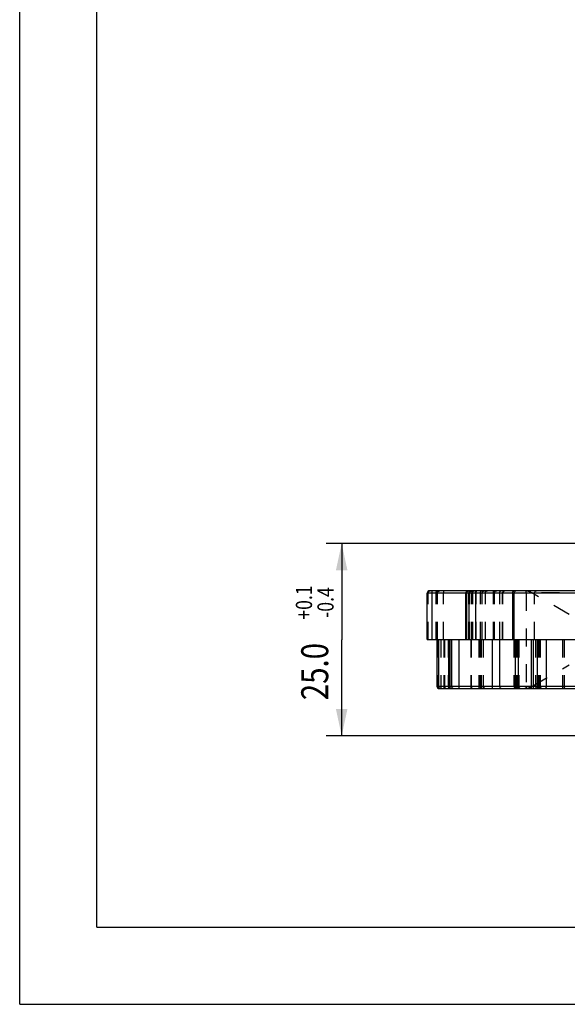
# Model space of a CAD drawing. Extents: x 0 to 420, y 0 to 297.
# Drawn here: x 0 to 71, y 0 to 128 of the extents above; entities that cross this region are included whole.
import ezdxf
from ezdxf.enums import TextEntityAlignment as Align

# ---------------------------------------------------------------- set-up
doc = ezdxf.new("R2010")
doc.units = 0
doc.header["$LTSCALE"] = 23.1
doc.linetypes.add('HIDDEN', pattern=[0.2, 0.1, -0.1])
doc.layers.get('0').update_dxf_attribs({"linetype": 'CONTINUOUS'})
doc.layers.add('DEFAULT_2', color=8, linetype='HIDDEN')
doc.styles.get("Standard").update_dxf_attribs({"font": 'txt', "width": 0.8})
doc.dimstyles.get("Standard").update_dxf_attribs({"dimtxt": 2.5, "dimasz": 2.5, "dimexe": 1.25, "dimexo": 0.625, "dimtad": 1, "dimcen": 2.5, "dimazin": 3, "dimtfac": 1, "dimtmove": 0, "dimatfit": 3})

# ---------------------------------------------------------------- blocks, each defined once
blk = doc.blocks.new('_FILLED')
at = {"color": 0, "linetype": 'BYBLOCK'}
blk.add_solid([(0, 0), (-1, 0.214), (-1, -0.214)], dxfattribs=at)
blk = doc.blocks.new('*D0')
at = {"color": 2, "linetype": 'CONTINUOUS'}
for p, q in [((79.98, 59.83), (39.81, 59.83)), ((41.81, 59.83), (41.81, 47.33)), ((41.81, 34.83), (41.81, 47.33)), ((79.98, 34.83), (39.81, 34.83))]:
    blk.add_line(p, q, dxfattribs=at)
at = {"color": 2, "linetype": 'CONTINUOUS', "xscale": 3.5, "yscale": 3.5, "zscale": 3.5}
for p, rotation in [((41.81, 59.83), 90), ((41.81, 34.83), 270)]:
    blk.add_blockref('_FILLED', p, dxfattribs=dict(at, rotation=rotation))
at = {"color": 5, "linetype": 'CONTINUOUS', "width": 0.8}
for s, height, p in [('+0.1', 2.1, (37.96, 52.15)), ('-0.4', 2.1, (40.76, 52.15)), ('25.0', 3.5, (40.06, 43.19))]:
    blk.add_text(s, height=height, rotation=90, dxfattribs=at).set_placement(p, align=Align.CENTER)

msp = doc.modelspace()

# ---------------------------------------------------------------- linework, layer by layer
at = {"color": 7, "linetype": 'CONTINUOUS'}
for p, q in [((0, 0), (0, 297)), ((10, 10), (10, 287)), ((121.556, 53.681), (53.228, 53.681)), ((52.928, 47.331), (52.928, 53.381)), ((58.363, 47.331), (58.363, 53.381)), ((52.928, 47.331), (91.705, 47.331)), ((54.175, 47.331), (54.175, 41.281)), ((64.33, 47.331), (64.33, 41.281)), ((54.475, 40.981), (107.357, 40.981)), ((10, 10), (410, 10)), ((0, 0), (420, 0))]:
    msp.add_line(p, q, dxfattribs=at)
at = {"color": 9, "linetype": 'CONTINUOUS'}
for p, q in [((174.786, 53.381), (52.928, 53.381)), ((53.553, 47.331), (53.553, 53.381)), ((57.939, 47.331), (57.939, 53.381)), ((58.047, 47.331), (58.047, 53.381)), ((59.229, 47.331), (59.229, 53.381)), ((64.034, 47.331), (64.034, 53.381)), ((64.211, 47.331), (64.211, 53.381)), ((54.374, 47.331), (54.374, 41.281)), ((55.663, 47.331), (55.663, 41.281)), ((55.832, 47.331), (55.832, 41.281)), ((56.089, 47.331), (56.089, 41.281)), ((57.04, 47.331), (57.04, 40.981)), ((61.37, 47.331), (61.37, 40.981)), ((62.321, 47.331), (62.321, 41.281)), ((64.745, 47.331), (64.745, 41.281)), ((66.394, 47.331), (66.394, 41.281)), ((66.654, 47.331), (66.654, 41.281)), ((67.212, 47.331), (67.212, 41.281)), ((68.362, 47.331), (68.362, 41.281)), ((54.175, 41.281), (176.034, 41.281)), ((54.523, 40.991), (54.575, 40.981))]:
    msp.add_line(p, q, dxfattribs=at)
for points in [[(53.553, 53.381), (53.553, 53.459), (53.551, 53.531), (53.549, 53.593), (53.547, 53.641), (53.544, 53.671), (53.54, 53.681)], [(57.939, 53.381), (57.947, 53.459), (57.97, 53.531), (58.007, 53.593), (58.055, 53.641), (58.111, 53.671), (58.171, 53.681)], [(58.047, 53.381), (58.056, 53.459), (58.085, 53.531), (58.13, 53.593), (58.189, 53.641), (58.258, 53.671), (58.332, 53.681)], [(59.229, 53.381), (59.225, 53.459), (59.212, 53.531), (59.19, 53.593), (59.163, 53.641), (59.131, 53.671), (59.096, 53.681)], [(64.034, 53.381), (64.038, 53.459), (64.052, 53.531), (64.073, 53.593), (64.101, 53.641), (64.133, 53.671), (64.168, 53.681)], [(64.211, 53.381), (64.219, 53.459), (64.241, 53.531), (64.277, 53.593), (64.323, 53.641), (64.377, 53.671), (64.434, 53.681)], [(54.374, 41.281), (54.381, 41.203), (54.401, 41.131), (54.433, 41.069), (54.474, 41.021), (54.523, 40.991)], [(55.663, 41.281), (55.669, 41.203), (55.689, 41.131), (55.721, 41.069), (55.763, 41.021), (55.811, 40.991), (55.863, 40.981)], [(55.832, 41.281), (55.841, 41.203), (55.87, 41.131), (55.915, 41.069), (55.974, 41.021), (56.043, 40.991), (56.117, 40.981)], [(56.089, 41.281), (56.099, 41.203), (56.127, 41.131), (56.173, 41.069), (56.232, 41.021), (56.301, 40.991), (56.375, 40.981)], [(62.321, 41.281), (62.331, 41.203), (62.36, 41.131), (62.405, 41.069), (62.464, 41.021), (62.533, 40.991), (62.607, 40.981)], [(64.745, 41.281), (64.748, 41.203), (64.757, 41.131), (64.772, 41.069), (64.791, 41.021), (64.813, 40.991), (64.837, 40.981)], [(66.394, 41.281), (66.397, 41.203), (66.406, 41.131), (66.421, 41.069), (66.44, 41.021), (66.463, 40.991), (66.487, 40.981)], [(66.654, 41.281), (66.662, 41.203), (66.684, 41.131), (66.72, 41.069), (66.766, 41.021), (66.82, 40.991), (66.877, 40.981)], [(67.212, 41.281), (67.22, 41.203), (67.242, 41.131), (67.277, 41.069), (67.323, 41.021), (67.377, 40.991), (67.435, 40.981)], [(68.362, 41.281), (68.358, 41.203), (68.346, 41.131), (68.326, 41.069), (68.301, 41.021), (68.271, 40.991), (68.24, 40.981)]]:
    msp.add_lwpolyline(points, dxfattribs=at)
at = {"color": 7, "linetype": 'CONTINUOUS'}
for centre, start, end in [((53.228, 53.381), 89.99976, 180), ((58.663, 53.381), 89.99994, 180), ((54.475, 41.281), 180, 270.00028), ((64.63, 41.281), 180, 270.00028)]:
    msp.add_arc(centre, 0.3, start, end, dxfattribs=at)
at = {"layer": 'DEFAULT_2', "color": 8, "linetype": 'HIDDEN'}
for p, q in [((58.674, 53.671), (58.748, 53.681)), ((58.932, 53.671), (59.005, 53.681)), ((53.042, 47.331), (53.042, 53.381)), ((54.062, 47.331), (54.062, 53.381)), ((54.173, 47.331), (54.173, 53.381)), ((54.26, 47.331), (54.26, 53.381)), ((55.047, 47.331), (55.047, 53.381)), ((58.032, 47.331), (58.032, 53.381)), ((58.332, 47.331), (58.332, 53.381)), ((58.376, 47.331), (58.376, 53.381)), ((58.411, 53.381), (58.415, 53.459)), ((58.411, 47.331), (58.411, 53.381)), ((58.414, 47.331), (58.414, 53.381)), ((58.415, 53.459), (58.426, 53.531)), ((58.463, 47.331), (58.463, 53.381)), ((58.605, 53.641), (58.674, 53.671)), ((58.72, 47.331), (58.72, 53.381)), ((58.736, 47.331), (58.736, 53.381)), ((58.749, 47.331), (58.749, 53.381)), ((58.826, 47.331), (58.826, 53.381)), ((59.282, 47.331), (59.282, 53.381)), ((59.834, 47.331), (59.834, 53.381)), ((60.054, 47.331), (60.054, 53.381)), ((60.069, 47.331), (60.069, 53.381)), ((60.47, 47.331), (60.47, 53.381)), ((61.544, 47.331), (61.544, 53.381)), ((61.622, 47.331), (61.622, 53.381)), ((61.64, 47.331), (61.64, 53.381)), ((61.643, 47.331), (61.643, 53.381)), ((62.329, 47.331), (62.329, 53.381)), ((62.692, 47.331), (62.692, 53.381)), ((62.741, 47.331), (62.741, 53.381)), ((65.78, 53.381), (65.78, 41.281)), ((71.355, 50.599), (66.481, 53.413)), ((162.481, 53.413), (66.481, 53.413)), ((66.854, 47.331), (66.854, 53.381)), ((54.344, 47.331), (54.344, 41.281)), ((54.396, 47.331), (54.396, 41.281)), ((54.675, 47.331), (54.675, 41.281)), ((55.057, 47.331), (55.057, 41.281)), ((55.063, 47.331), (55.063, 41.281)), ((55.093, 47.331), (55.093, 41.281)), ((55.101, 47.331), (55.101, 41.281)), ((55.15, 47.331), (55.15, 41.281)), ((55.153, 47.331), (55.153, 41.281)), ((55.651, 47.331), (55.651, 41.281)), ((58.558, 47.331), (58.558, 41.281)), ((58.623, 47.331), (58.623, 41.281)), ((59.606, 47.331), (59.606, 41.281)), ((59.791, 47.331), (59.791, 41.281)), ((59.937, 47.331), (59.937, 41.281)), ((60.194, 47.331), (60.194, 41.281)), ((60.2, 47.331), (60.2, 41.281)), ((64.177, 47.331), (64.177, 41.281)), ((64.31, 47.331), (64.31, 41.281)), ((64.433, 47.331), (64.433, 41.281)), ((64.598, 47.331), (64.598, 41.281)), ((64.727, 47.331), (64.727, 41.281)), ((64.808, 47.331), (64.808, 41.281)), ((66.967, 47.331), (66.967, 41.281)), ((66.996, 47.331), (66.996, 41.281)), ((67.331, 47.331), (67.331, 41.281)), ((67.454, 47.331), (67.454, 41.281)), ((67.588, 47.331), (67.588, 41.281)), ((70.481, 47.331), (70.481, 41.281)), ((70.683, 47.331), (70.683, 41.281)), ((66.481, 41.249), (71.355, 44.063)), ((54.476, 41.069), (54.533, 41.021)), ((54.533, 41.021), (54.599, 40.991)), ((54.599, 40.991), (54.67, 40.981)), ((55.101, 41.281), (55.111, 41.203)), ((55.305, 40.991), (55.376, 40.981)), ((64.545, 41.021), (64.599, 40.991)), ((64.599, 40.991), (64.656, 40.981)), ((162.481, 41.249), (66.481, 41.249)), ((67.442, 41.021), (67.496, 40.991)), ((67.496, 40.991), (67.554, 40.981))]:
    msp.add_line(p, q, dxfattribs=at)
for points in [[(53.042, 53.381), (53.051, 53.459), (53.075, 53.531), (53.114, 53.593), (53.164, 53.641), (53.222, 53.671), (53.285, 53.681)], [(54.062, 53.381), (54.07, 53.459), (54.094, 53.531), (54.133, 53.593), (54.183, 53.641), (54.242, 53.671), (54.304, 53.681)], [(54.173, 53.381), (54.183, 53.459), (54.213, 53.531), (54.26, 53.593), (54.322, 53.641), (54.394, 53.671), (54.471, 53.681)], [(54.26, 53.381), (54.27, 53.459), (54.3, 53.531), (54.347, 53.593), (54.409, 53.641), (54.481, 53.671), (54.558, 53.681)], [(55.047, 53.381), (55.049, 53.459), (55.055, 53.531), (55.065, 53.593), (55.078, 53.641), (55.093, 53.671), (55.109, 53.681)], [(58.332, 53.381), (58.337, 53.459), (58.352, 53.531), (58.376, 53.593), (58.407, 53.641), (58.443, 53.671), (58.482, 53.681)], [(58.376, 53.381), (58.386, 53.459), (58.415, 53.531), (58.462, 53.593), (58.523, 53.641), (58.593, 53.671), (58.669, 53.681)], [(58.426, 53.531), (58.444, 53.593), (58.467, 53.641), (58.493, 53.671), (58.522, 53.681)], [(58.736, 53.381), (58.746, 53.459), (58.776, 53.531), (58.822, 53.593), (58.883, 53.641), (58.954, 53.671), (59.03, 53.681)], [(58.826, 53.381), (58.832, 53.459), (58.849, 53.531), (58.877, 53.593), (58.914, 53.641), (58.957, 53.671), (59.002, 53.681)], [(59.282, 53.381), (59.284, 53.459), (59.29, 53.531), (59.3, 53.593), (59.313, 53.641), (59.328, 53.671), (59.344, 53.681)], [(59.834, 53.381), (59.839, 53.459), (59.854, 53.531), (59.878, 53.593), (59.909, 53.641), (59.945, 53.671), (59.984, 53.681)], [(60.054, 53.381), (60.063, 53.459), (60.088, 53.531), (60.13, 53.593), (60.184, 53.641), (60.246, 53.671), (60.313, 53.681)], [(60.069, 53.381), (60.079, 53.459), (60.109, 53.531), (60.156, 53.593), (60.218, 53.641), (60.29, 53.671), (60.367, 53.681)], [(60.47, 53.381), (60.479, 53.459), (60.505, 53.531), (60.546, 53.593), (60.6, 53.641), (60.663, 53.671), (60.73, 53.681)], [(61.544, 53.381), (61.542, 53.459), (61.536, 53.531), (61.526, 53.593), (61.513, 53.641), (61.498, 53.671), (61.482, 53.681)], [(61.622, 53.381), (61.631, 53.459), (61.66, 53.531), (61.706, 53.593), (61.766, 53.641), (61.836, 53.671), (61.911, 53.681)], [(61.64, 53.381), (61.65, 53.459), (61.68, 53.531), (61.727, 53.593), (61.789, 53.641), (61.861, 53.671), (61.938, 53.681)], [(62.329, 53.381), (62.335, 53.459), (62.352, 53.531), (62.38, 53.593), (62.417, 53.641), (62.46, 53.671), (62.505, 53.681)], [(62.692, 53.381), (62.702, 53.459), (62.73, 53.531), (62.776, 53.593), (62.835, 53.641), (62.904, 53.671), (62.977, 53.681)], [(65.78, 53.381), (65.778, 53.459), (65.771, 53.531), (65.761, 53.593), (65.748, 53.641), (65.733, 53.671), (65.717, 53.681)], [(66.854, 53.381), (66.862, 53.459), (66.888, 53.531), (66.93, 53.593), (66.983, 53.641), (67.046, 53.671), (67.113, 53.681)], [(58.463, 53.381), (58.472, 53.459), (58.501, 53.531), (58.546, 53.593), (58.605, 53.641)], [(58.72, 53.381), (58.73, 53.459), (58.758, 53.531), (58.804, 53.593), (58.863, 53.641), (58.932, 53.671)], [(54.396, 41.281), (54.405, 41.203), (54.433, 41.131), (54.476, 41.069)], [(54.675, 41.281), (54.677, 41.203), (54.682, 41.131), (54.69, 41.069), (54.7, 41.021), (54.712, 40.991), (54.725, 40.981)], [(55.093, 41.281), (55.091, 41.203), (55.083, 41.131), (55.072, 41.069), (55.056, 41.021), (55.038, 40.991), (55.019, 40.981)], [(55.063, 41.281), (55.073, 41.203), (55.103, 41.131), (55.15, 41.069), (55.212, 41.021), (55.284, 40.991), (55.361, 40.981)], [(55.111, 41.203), (55.138, 41.131), (55.182, 41.069), (55.238, 41.021), (55.305, 40.991)], [(55.15, 41.281), (55.16, 41.203), (55.19, 41.131), (55.237, 41.069), (55.299, 41.021), (55.371, 40.991), (55.448, 40.981)], [(55.651, 41.281), (55.655, 41.203), (55.667, 41.131), (55.686, 41.069), (55.712, 41.021), (55.741, 40.991), (55.773, 40.981)], [(58.558, 41.281), (58.568, 41.203), (58.594, 41.131), (58.636, 41.069), (58.692, 41.021), (58.756, 40.991), (58.825, 40.981)], [(58.623, 41.281), (58.633, 41.203), (58.663, 41.131), (58.71, 41.069), (58.772, 41.021), (58.844, 40.991), (58.921, 40.981)], [(59.606, 41.281), (59.61, 41.203), (59.623, 41.131), (59.642, 41.069), (59.667, 41.021), (59.697, 40.991), (59.728, 40.981)], [(59.791, 41.281), (59.798, 41.203), (59.816, 41.131), (59.846, 41.069), (59.885, 41.021), (59.93, 40.991), (59.978, 40.981)], [(59.937, 41.281), (59.946, 41.203), (59.972, 41.131), (60.013, 41.069), (60.067, 41.021), (60.13, 40.991), (60.197, 40.981)], [(60.194, 41.281), (60.204, 41.203), (60.234, 41.131), (60.281, 41.069), (60.343, 41.021), (60.415, 40.991), (60.492, 40.981)], [(64.31, 41.281), (64.319, 41.203), (64.345, 41.131), (64.387, 41.069), (64.44, 41.021), (64.503, 40.991), (64.57, 40.981)], [(64.433, 41.281), (64.441, 41.203), (64.463, 41.131), (64.499, 41.069), (64.545, 41.021)], [(64.598, 41.281), (64.604, 41.203), (64.62, 41.131), (64.647, 41.069), (64.681, 41.021), (64.721, 40.991), (64.764, 40.981)], [(64.727, 41.281), (64.736, 41.203), (64.762, 41.131), (64.803, 41.069), (64.857, 41.021), (64.92, 40.991), (64.987, 40.981)], [(65.78, 41.281), (65.774, 41.203), (65.755, 41.131), (65.726, 41.069), (65.687, 41.021), (65.642, 40.991), (65.594, 40.981)], [(66.967, 41.281), (66.976, 41.203), (67.005, 41.131), (67.05, 41.069), (67.109, 41.021), (67.178, 40.991), (67.252, 40.981)], [(66.995, 41.281), (67.005, 41.203), (67.035, 41.131), (67.083, 41.069), (67.145, 41.021), (67.217, 40.991), (67.294, 40.981)], [(67.331, 41.281), (67.338, 41.203), (67.361, 41.131), (67.396, 41.069), (67.442, 41.021)], [(67.454, 41.281), (67.462, 41.203), (67.488, 41.131), (67.53, 41.069), (67.583, 41.021), (67.646, 40.991), (67.713, 40.981)], [(70.481, 41.281), (70.483, 41.203), (70.491, 41.131), (70.503, 41.069), (70.518, 41.021), (70.537, 40.991), (70.556, 40.981)], [(70.683, 41.281), (70.689, 41.203), (70.706, 41.131), (70.734, 41.069), (70.771, 41.021), (70.813, 40.991), (70.859, 40.981)]]:
    msp.add_lwpolyline(points, dxfattribs=at)
for centre, radius, start, end in [((58.332, 53.381), 0.3, 89.99972, 180), ((58.714, 53.381), 0.3, 89.99977, 180), ((59.049, 53.381), 0.3, 90.00041, 180), ((61.943, 53.381), 0.3, 90.00012, 180), ((63.041, 53.381), 0.3, 90.00043, 180), ((65.481, 51.681), 2, 60, 90), ((54.644, 41.281), 0.3, 180, 270.00034), ((55.357, 41.281), 0.3, 180, 269.99999), ((55.453, 41.281), 0.3, 180, 269.99975), ((60.5, 41.281), 0.3, 180, 269.99999), ((64.477, 41.281), 0.3, 180, 270.00001), ((65.108, 41.281), 0.3, 180, 270), ((65.481, 42.981), 2, 270, 300), ((67.296, 41.281), 0.3, 180, 269.99993), ((67.888, 41.281), 0.3, 180, 269.99997)]:
    msp.add_arc(centre, radius, start, end, dxfattribs=at)

# ---------------------------------------------------------------- dimensions: what is measured, and where the dimension line sits
at = {"color": 2, "linetype": 'CONTINUOUS'}
dim = msp.add_linear_dim(base=(41.81, 59.831), p1=(79.981, 34.831), p2=(79.981, 59.831), angle=90, dimstyle='Standard', dxfattribs=at)
dim.commit()
dim.dimension.update_dxf_attribs({"geometry": '*D0', "text_midpoint": (39.967, 42.549), "dimtype": 128})

doc.saveas('drawing.dxf')
